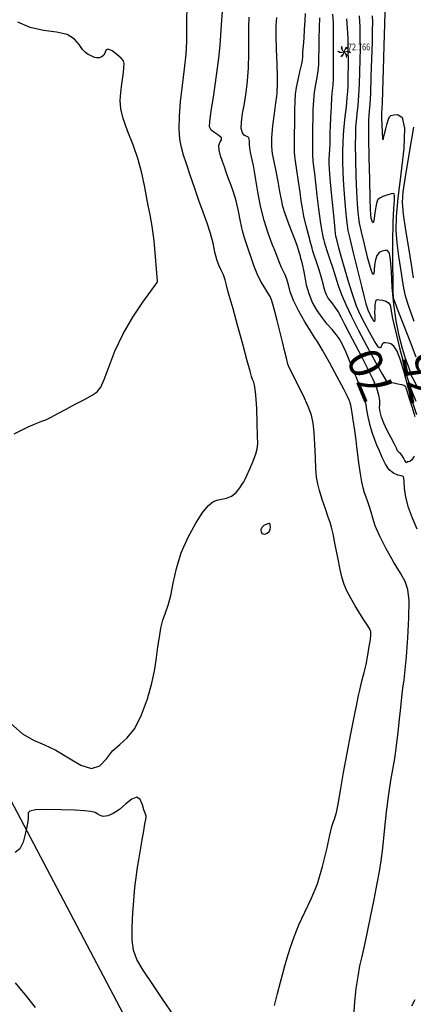
# Model space of a CAD drawing. Units: metres. Extents: x 793903 to 800040, y 7596876 to 7602550.
# Drawn here: x 795767 to 795855, y 7598264 to 7598485 of the extents above; entities that cross this region are included whole.
import ezdxf
from ezdxf.enums import TextEntityAlignment as Align

# ---------------------------------------------------------------- set-up
doc = ezdxf.new("R2010")
doc.units = ezdxf.units.M
doc.layers.add('GER-VIEWPORT', color=151, linetype='CONTINUOUS', plot=False)
doc.layers.add('LSF_COQUEIRO', color=252, linetype='CONTINUOUS', lineweight=0)
doc.layers.add('TOP-CURVA MESTRA', color=34, linetype='CONTINUOUS')
doc.layers.add('TOP-CURVA_INTERMEDIARIA', color=33, linetype='CONTINUOUS')
doc.styles.add('5000-MET-R060', font='romans.shx', dxfattribs={"oblique": 15, "height": 7.5})
doc.styles.get("Standard").update_dxf_attribs({"font": 'romans.shx'})

msp = doc.modelspace()

# ---------------------------------------------------------------- linework, layer by layer
at = {"layer": 'GER-VIEWPORT'}
msp.add_line((795913.644003, 7598027.393642), (795418.107802, 7598966.278609), dxfattribs=at)
at = {"layer": 'LSF_COQUEIRO', "lineweight": 0}
for p, q in [((795838.441827, 7598477.566737, 72.766249), (795838.043565, 7598477.918614, 72.766249)), ((795838.043565, 7598477.918614, 72.766249), (795839.001693, 7598477.590697, 72.766249)), ((795839.001693, 7598477.590697, 72.766249), (795838.441827, 7598477.566737, 72.766249)), ((795838.699974, 7598476.686798, 72.766249), (795839.355478, 7598477.269295, 72.766249)), ((795838.807854, 7598478.571044, 72.766249), (795838.935014, 7598479.030857, 72.766249)), ((795839.131353, 7598478.076489, 72.766249), (795838.807854, 7598478.571044, 72.766249)), ((795838.935014, 7598479.030857, 72.766249), (795839.131353, 7598478.076489, 72.766249)), ((795839.482529, 7598477.70999, 72.766249), (795839.001693, 7598477.590697, 72.766249)), ((795839.355478, 7598477.269295, 72.766249), (795839.115584, 7598476.794603, 72.766249)), ((795839.484982, 7598477.709441, 72.766249), (795839.131353, 7598478.076489, 72.766249)), ((795839.48243, 7598477.710093, 72.766249), (795839.355478, 7598477.269295, 72.766249)), ((795839.482986, 7598477.707518, 72.766249), (795839.977673, 7598477.830247, 72.766249)), ((795839.483106, 7598477.707935, 72.766249), (795839.792462, 7598477.386842, 72.766249)), ((795839.484687, 7598477.709368, 72.766249), (795839.621795, 7598478.185431, 72.766249)), ((795840.384844, 7598478.851236, 72.766249), (795839.621795, 7598478.185431, 72.766249)), ((795839.621795, 7598478.185431, 72.766249), (795839.880978, 7598478.682269, 72.766249)), ((795839.792462, 7598477.386842, 72.766249), (795840.063077, 7598476.961252, 72.766249)), ((795839.968033, 7598476.492492, 72.766249), (795839.792462, 7598477.386842, 72.766249)), ((795839.880978, 7598478.682269, 72.766249), (795840.384844, 7598478.851236, 72.766249)), ((795839.977673, 7598477.830247, 72.766249), (795840.56772, 7598477.863127, 72.766249)), ((795840.90235, 7598477.523096, 72.766249), (795839.977673, 7598477.830247, 72.766249)), ((795840.56772, 7598477.863127, 72.766249), (795840.90235, 7598477.523096, 72.766249)), ((795839.115584, 7598476.794603, 72.766249), (795838.699974, 7598476.686798, 72.766249)), ((795840.063077, 7598476.961252, 72.766249), (795839.968033, 7598476.492492, 72.766249))]:
    msp.add_line(p, q, dxfattribs=at)
at = {"layer": 'LSF_COQUEIRO', "color": 2, "lineweight": 0}
msp.add_circle((795839.483429, 7598477.709056, 72.766249), 0.0525, dxfattribs=at)
at = {"layer": 'TOP-CURVA MESTRA', "flags": 128}
for points, elevation in [([(795855.204228, 7598387.016408), (795854.647464, 7598386.141454), (795854.205758, 7598385.782508), (795853.892133, 7598385.763209), (795853.697257, 7598385.795198), (795853.598922, 7598385.675162), (795853.523425, 7598385.539962), (795853.384187, 7598385.611507), (795853.120897, 7598386.0352), (795852.778304, 7598386.650437), (795852.427425, 7598387.22011), (795852.12588, 7598387.568371), (795851.877705, 7598387.764399), (795851.673541, 7598387.938635), (795851.485918, 7598388.223651), (795851.214922, 7598388.760559), (795850.742528, 7598389.692605), (795850.003798, 7598391.092522), (795849.146129, 7598392.750992), (795848.370007, 7598394.388182), (795847.835219, 7598395.779018), (795847.538764, 7598396.917444), (795847.436947, 7598397.852163), (795847.464991, 7598398.659159), (795847.473803, 7598399.52355), (795847.29321, 7598400.657739), (795846.786679, 7598402.229927), (795845.952234, 7598404.231523), (795844.82154, 7598406.609734), (795843.452993, 7598409.275715), (795842.011927, 7598411.996392), (795840.690409, 7598414.502638), (795839.633935, 7598416.578797), (795838.801712, 7598418.22311), (795838.106378, 7598419.48729), (795837.475436, 7598420.434602), (795836.895858, 7598421.174514), (795836.369482, 7598421.828048), (795835.900642, 7598422.495813), (795835.503663, 7598423.196786), (795835.195368, 7598423.929533), (795834.970979, 7598424.719675), (795834.739311, 7598425.701047), (795834.387579, 7598427.034536), (795833.849753, 7598428.782939), (795833.246808, 7598430.616689), (795832.746476, 7598432.108127), (795832.459473, 7598432.994492), (795832.268461, 7598433.672614), (795831.999088, 7598434.704223), (795831.531533, 7598436.477453), (795830.964091, 7598438.686078), (795830.44959, 7598440.850275), (795830.097492, 7598442.636257), (795829.843811, 7598444.29436), (795829.581195, 7598446.220955), (795829.235484, 7598448.650397), (795828.865278, 7598451.168994), (795828.562367, 7598453.201041), (795828.394807, 7598454.394242), (795828.335716, 7598455.289926), (795828.334475, 7598456.652835), (795828.348928, 7598459.003792), (795828.370755, 7598461.887964), (795828.400098, 7598464.606605), (795828.446041, 7598466.644598), (795828.553447, 7598468.221355), (795828.776126, 7598469.739922), (795829.138986, 7598471.484899), (795829.551342, 7598473.267114), (795829.893609, 7598474.778953), (795830.080231, 7598475.825222), (795830.161763, 7598476.660416), (795830.222786, 7598477.651453), (795830.328221, 7598479.073981), (795830.464351, 7598480.838576), (795830.597799, 7598482.764543), (795830.701375, 7598484.668617), (795830.772639, 7598486.357249)], 70), ([(795765.380474, 7598392.020942), (795768.498854, 7598393.586948), (795770.434294, 7598394.439507), (795771.557156, 7598394.832808), (795772.461921, 7598395.158767), (795773.639135, 7598395.731835), (795775.163597, 7598396.556604), (795777.006164, 7598397.5602), (795779.089549, 7598398.661075), (795781.14387, 7598399.742993), (795782.851096, 7598400.681045), (795783.9995, 7598401.453895), (795784.802577, 7598402.454503), (795785.580125, 7598404.179404), (795786.609339, 7598406.968209), (795787.997002, 7598410.532832), (795789.807295, 7598414.428264), (795792.016414, 7598418.22243), (795794.248626, 7598421.534982), (795796.040214, 7598423.998507), (795797.053372, 7598425.377346), (795797.453928, 7598425.962876), (795797.533623, 7598426.178228), (795797.531167, 7598426.450147), (795797.473165, 7598427.219825), (795797.333192, 7598428.932062), (795797.092832, 7598431.826583), (795796.765697, 7598435.32279), (795796.373409, 7598438.635007), (795795.938413, 7598441.18831), (795795.486456, 7598443.250788), (795795.044108, 7598445.30128), (795794.608425, 7598447.723957), (795794.058401, 7598450.524307), (795793.243512, 7598453.613147), (795792.092072, 7598456.867174), (795790.847739, 7598460.02659), (795789.833006, 7598462.797477), (795789.292239, 7598464.988733), (795789.157284, 7598466.820527), (795789.281858, 7598468.615844), (795789.529652, 7598470.589763), (795789.804254, 7598472.525733), (795790.019225, 7598474.099297), (795790.085061, 7598475.095297), (795789.899994, 7598475.735776), (795789.359193, 7598476.352077), (795788.428915, 7598477.164416), (795787.359788, 7598477.948504), (795786.47353, 7598478.368923), (795785.995171, 7598478.198972), (795785.762995, 7598477.64681), (795785.5186, 7598477.029307), (795785.068686, 7598476.604473), (795784.480362, 7598476.394852), (795783.885841, 7598476.364126), (795783.383702, 7598476.473403), (795782.938001, 7598476.673492), (795782.479162, 7598476.912631), (795781.951616, 7598477.174364), (795781.355822, 7598477.583477), (795780.706248, 7598478.300064), (795779.968531, 7598479.399588), (795778.912986, 7598480.61899), (795777.261099, 7598481.610582), (795774.846011, 7598482.155032), (795771.947481, 7598482.546444), (795768.956921, 7598483.207279), (795766.209269, 7598484.417709)], 65), ([(795855.616231, 7598409.195939), (795854.338895, 7598412.557322), (795852.853834, 7598416.386116), (795851.595857, 7598419.616231), (795850.88974, 7598421.455387), (795850.620142, 7598422.206545), (795850.561692, 7598422.446474), (795850.527977, 7598422.762681), (795850.488421, 7598423.785627), (795850.451408, 7598426.156506), (795850.4277, 7598430.209923), (795850.437576, 7598435.054104), (795850.503697, 7598439.490681), (795850.631136, 7598442.582677), (795850.754614, 7598444.438679), (795850.791263, 7598445.428662), (795850.667091, 7598445.882729), (795850.34359, 7598445.971485), (795849.791125, 7598445.825661), (795849.017826, 7598445.562137), (795848.182874, 7598445.242402), (795847.483215, 7598444.914091), (795847.062354, 7598444.600465), (795846.850031, 7598444.227275), (795846.722547, 7598443.695891), (795846.581154, 7598442.942416), (795846.426919, 7598442.041862), (795846.285863, 7598441.10397), (795846.175356, 7598440.245143), (795846.078173, 7598439.608431), (795845.968436, 7598439.343546), (795845.830125, 7598439.532363), (795845.686627, 7598439.985414), (795845.571187, 7598440.445393), (795845.50751, 7598440.71733), (795845.481158, 7598440.8556), (795845.468155, 7598440.976912), (795845.446608, 7598441.28852), (795845.402954, 7598442.359852), (795845.325712, 7598444.850877), (795845.211735, 7598449.086227), (795845.091211, 7598454.049174), (795845.002661, 7598458.38765), (795844.975751, 7598461.093716), (795845.004725, 7598462.535939), (795845.074971, 7598463.427013), (795845.173383, 7598464.426186), (795845.292873, 7598465.978907), (795845.42786, 7598468.477178), (795845.570465, 7598472.103003), (795845.703613, 7598476.1984), (795845.807932, 7598479.895388), (795845.867483, 7598482.545133), (795845.880069, 7598484.375373), (795845.846927, 7598485.832993)], 75), ([(795770.149941, 7598263.268489), (795768.226908, 7598265.749423), (795765.655865, 7598268.764774)], 65)]:
    msp.add_lwpolyline(points, dxfattribs=dict(at, elevation=elevation))
at = {"layer": 'TOP-CURVA_INTERMEDIARIA'}
for points in [[(795764.583576, 7598326.974792, 66), (795767.216203, 7598324.703416, 66), (795769.694379, 7598323.234881, 66), (795772.144484, 7598322.190346, 66), (795774.733333, 7598320.99271, 66), (795777.544536, 7598319.293661, 66), (795780.328881, 7598317.660036, 66), (795782.753955, 7598316.88746, 66), (795784.595475, 7598317.518069, 66), (795786.061676, 7598319.080043, 66), (795787.468926, 7598320.848072, 66), (795789.057662, 7598322.309819, 66), (795790.764598, 7598323.804823, 66), (795792.450515, 7598325.885592, 66), (795793.987272, 7598328.916405, 66), (795795.291021, 7598332.508617, 66), (795796.288993, 7598336.085352, 66), (795796.943091, 7598339.190256, 66), (795797.353925, 7598341.84906, 66), (795797.65678, 7598344.208017, 66), (795797.968864, 7598346.385132, 66), (795798.33506, 7598348.385407, 66), (795798.782172, 7598350.185601, 66), (795799.323463, 7598351.819952, 66), (795799.918018, 7598353.552642, 66), (795800.511378, 7598355.705333, 66), (795801.091625, 7598358.504023, 66), (795801.816996, 7598361.792029, 66), (795802.88827, 7598365.316999, 66), (795804.416517, 7598368.812765, 66), (795806.153983, 7598371.957882, 66), (795807.763209, 7598374.417086, 66), (795808.998022, 7598375.958871, 66), (795809.977392, 7598376.766762, 66), (795810.911577, 7598377.128041, 66), (795811.960467, 7598377.315852, 66), (795813.082475, 7598377.546779, 66), (795814.185648, 7598378.02327, 66), (795815.182909, 7598378.865084, 66), (795816.00669, 7598379.86123, 66), (795816.594301, 7598380.718029, 66), (795816.9108, 7598381.214279, 66), (795817.032247, 7598381.418695, 66), (795817.062452, 7598381.472471, 66), (795817.104778, 7598381.536334, 66), (795817.260801, 7598381.849141, 66), (795817.631653, 7598382.669283, 66), (795818.265635, 7598384.134063, 66), (795818.999726, 7598385.896422, 66), (795819.618076, 7598387.488211, 66), (795819.957181, 7598388.627183, 66), (795820.062913, 7598389.774695, 66), (795820.033492, 7598391.578006, 66), (795819.949643, 7598394.434828, 66), (795819.822112, 7598397.744693, 66), (795819.644151, 7598400.65759, 66), (795819.415648, 7598402.534262, 66), (795819.163019, 7598403.578479, 66), (795818.919315, 7598404.204768, 66), (795818.684982, 7598404.852112, 66), (795818.330041, 7598406.057329, 66), (795817.691908, 7598408.381695, 66), (795816.684428, 7598412.104402, 66), (795815.527181, 7598416.376306, 66), (795814.516174, 7598420.066178, 66), (795813.871933, 7598422.3422, 66), (795813.513055, 7598423.57018, 66), (795813.28265, 7598424.415337, 66), (795813.044927, 7598425.408699, 66), (795812.748487, 7598426.544542, 66), (795812.363029, 7598427.682955, 66), (795811.876208, 7598428.736964, 66), (795811.34752, 7598429.831357, 66), (795810.85442, 7598431.143864, 66), (795810.441738, 7598432.807012, 66), (795810.023813, 7598434.772531, 66), (795809.482362, 7598436.946952, 66), (795808.732134, 7598439.25974, 66), (795807.820029, 7598441.732099, 66), (795806.825979, 7598444.408166, 66), (795805.826445, 7598447.276119, 66), (795804.883991, 7598450.100298, 66), (795804.057711, 7598452.589082, 66), (795803.396568, 7598454.563347, 66), (795802.909021, 7598456.293963, 66), (795802.593402, 7598458.164295, 66), (795802.450721, 7598460.488262, 66), (795802.492702, 7598463.301992, 66), (795802.73375, 7598466.572166, 66), (795803.158347, 7598470.208569, 66), (795803.631295, 7598473.893416, 66), (795803.987476, 7598477.252028, 66), (795804.113722, 7598480.031297, 66), (795804.104672, 7598482.464401, 66), (795804.106914, 7598484.906086, 66), (795804.224316, 7598487.611592, 66)], [(795823.857535, 7598263.738675, 67), (795824.507882, 7598266.429734, 67), (795825.162012, 7598268.936346, 67), (795825.697585, 7598270.90751, 67), (795826.175229, 7598272.590842, 67), (795826.701315, 7598274.383613, 67), (795827.370791, 7598276.589059, 67), (795828.232915, 7598279.134266, 67), (795829.325524, 7598281.852284, 67), (795830.652629, 7598284.637869, 67), (795832.082933, 7598287.632605, 67), (795833.451313, 7598291.039781, 67), (795834.619531, 7598294.920012, 67), (795835.556895, 7598298.763212, 67), (795836.259597, 7598301.916619, 67), (795836.736931, 7598303.906825, 67), (795837.05059, 7598304.97783, 67), (795837.275368, 7598305.552985, 67), (795837.484534, 7598306.067926, 67), (795837.745247, 7598307.00743, 67), (795838.123141, 7598308.868558, 67), (795838.665836, 7598311.978867, 67), (795839.3489, 7598315.98789, 67), (795840.129886, 7598320.375654, 67), (795840.95527, 7598324.650222, 67), (795841.727217, 7598328.431795, 67), (795842.336813, 7598331.368608, 67), (795842.715733, 7598333.253738, 67), (795842.958005, 7598334.459634, 67), (795843.198248, 7598335.503588, 67), (795843.53896, 7598336.808148, 67), (795843.954177, 7598338.416901, 67), (795844.385813, 7598340.278694, 67), (795844.781592, 7598342.304599, 67), (795845.112465, 7598344.254599, 67), (795845.355189, 7598345.850904, 67), (795845.481321, 7598346.910495, 67), (795845.441623, 7598347.629437, 67), (795845.181658, 7598348.298566, 67), (795844.66418, 7598349.164054, 67), (795843.920722, 7598350.293415, 67), (795843.00001, 7598351.709498, 67), (795841.966805, 7598353.394455, 67), (795840.950016, 7598355.16765, 67), (795840.09459, 7598356.807752, 67), (795839.495871, 7598358.199937, 67), (795839.050806, 7598359.655415, 67), (795838.606739, 7598361.591906, 67), (795838.056072, 7598364.245429, 67), (795837.471419, 7598367.125211, 67), (795836.970452, 7598369.558779, 67), (795836.625025, 7598371.091564, 67), (795836.323741, 7598372.140612, 67), (795835.909386, 7598373.340871, 67), (795835.280875, 7598375.144589, 67), (795834.561633, 7598377.273204, 67), (795833.931214, 7598379.26545, 67), (795833.523878, 7598380.820084, 67), (795833.29272, 7598382.275952, 67), (795833.145544, 7598384.131921, 67), (795833.005407, 7598386.709865, 67), (795832.856381, 7598389.623676, 67), (795832.69779, 7598392.310251, 67), (795832.501037, 7598394.383487, 67), (795832.125833, 7598396.165284, 67), (795831.403966, 7598398.154539, 67), (795830.254888, 7598400.66923, 67), (795828.948704, 7598403.303649, 67), (795827.843182, 7598405.471164, 67), (795827.194732, 7598406.786071, 67), (795826.854325, 7598407.666362, 67), (795826.571575, 7598408.730957, 67), (795826.149748, 7598410.445518, 67), (795825.606723, 7598412.66269, 67), (795825.014036, 7598415.081862, 67), (795824.437155, 7598417.42224, 67), (795823.917294, 7598419.482295, 67), (795823.489605, 7598421.080314, 67), (795823.160674, 7598422.122713, 67), (795822.822847, 7598422.86843, 67), (795822.339905, 7598423.664536, 67), (795821.622045, 7598424.78771, 67), (795820.765116, 7598426.233081, 67), (795819.911385, 7598427.92539, 67), (795819.174187, 7598429.7725, 67), (795818.551153, 7598431.61477, 67), (795818.010986, 7598433.275682, 67), (795817.524675, 7598434.659665, 67), (795817.072353, 7598435.994942, 67), (795816.636438, 7598437.590683, 67), (795816.197763, 7598439.653633, 67), (795815.730817, 7598441.980837, 67), (795815.208506, 7598444.266913, 67), (795814.619009, 7598446.26641, 67), (795814.011607, 7598447.9736, 67), (795813.450855, 7598449.442683, 67), (795812.981015, 7598450.734776, 67), (795812.565167, 7598451.938659, 67), (795812.146096, 7598453.150029, 67), (795811.703557, 7598454.423906, 67), (795811.365181, 7598455.652615, 67), (795811.29557, 7598456.687806, 67), (795811.568571, 7598457.429562, 67), (795811.895014, 7598457.971701, 67), (795811.894971, 7598458.456472, 67), (795811.31819, 7598458.996929, 67), (795810.433112, 7598459.589336, 67), (795809.637851, 7598460.200759, 67), (795809.250747, 7598460.894964, 67), (795809.271042, 7598462.122514, 67), (795809.618205, 7598464.430671, 67), (795810.194754, 7598468.109016, 67), (795810.835418, 7598472.416403, 67), (795811.357974, 7598476.354002, 67), (795811.636177, 7598479.213558, 67), (795811.767678, 7598481.449105, 67), (795811.906104, 7598483.805251, 67), (795812.174561, 7598486.822157, 67)], [(795855.760504, 7598396.306878, 72), (795854.778727, 7598399.389439, 72), (795853.796344, 7598402.682179, 72), (795852.912009, 7598405.836246, 72), (795852.117032, 7598408.560779, 72), (795851.375887, 7598410.579412, 72), (795850.661072, 7598411.716993, 72), (795849.977163, 7598412.203214, 72), (795849.336762, 7598412.368984, 72), (795848.758769, 7598412.467972, 72), (795848.287296, 7598412.444914, 72), (795847.972759, 7598412.167308, 72), (795847.817219, 7598411.614021, 72), (795847.629332, 7598411.209397, 72), (795847.169403, 7598411.48915, 72), (795846.280812, 7598412.809307, 72), (795845.139246, 7598414.807159, 72), (795844.003472, 7598416.940312, 72), (795843.067138, 7598418.820287, 72), (795842.263441, 7598420.674267, 72), (795841.460461, 7598422.883353, 72), (795840.5682, 7598425.684826, 72), (795839.664331, 7598428.7407, 72), (795838.868446, 7598431.569171, 72), (795838.274713, 7598433.781148, 72), (795837.875588, 7598435.35839, 72), (795837.638101, 7598436.375369, 72), (795837.518391, 7598437.007855, 72), (795837.42903, 7598437.836804, 72), (795837.271699, 7598439.544471, 72), (795836.982167, 7598442.537439, 72), (795836.632554, 7598446.119612, 72), (795836.329068, 7598449.319224, 72), (795836.153948, 7598451.414708, 72), (795836.093564, 7598452.685296, 72), (795836.110315, 7598453.66042, 72), (795836.168677, 7598454.752803, 72), (795836.241428, 7598455.908335, 72), (795836.303419, 7598456.956196, 72), (795836.335816, 7598457.763812, 72), (795836.345038, 7598458.351585, 72), (795836.343819, 7598458.778161, 72), (795836.344916, 7598459.151185, 72), (795836.361197, 7598459.774292, 72), (795836.405551, 7598461.000115, 72), (795836.486909, 7598463.023159, 72), (795836.598353, 7598465.40541, 72), (795836.729003, 7598467.550727, 72), (795836.865472, 7598469.051409, 72), (795836.984348, 7598470.25352, 72), (795837.059713, 7598471.691566, 72), (795837.075951, 7598473.744222, 72), (795837.058668, 7598476.166844, 72), (795837.043771, 7598478.558957, 72), (795837.054934, 7598480.619828, 72), (795837.066888, 7598482.447697, 72), (795837.042128, 7598484.240545, 72), (795836.955949, 7598486.168054, 72)], [(795848.631722, 7598486.625244, 76), (795848.55266, 7598483.854584, 76), (795848.411659, 7598479.162195, 76), (795848.242567, 7598473.701739, 76), (795848.090098, 7598469.01271, 76), (795847.988547, 7598466.252288, 76), (795847.930514, 7598465.048396, 76), (795847.898181, 7598464.646643, 76), (795847.877636, 7598464.374657, 76), (795847.870596, 7598463.888127, 76), (795847.882687, 7598462.924761, 76), (795847.918411, 7598461.364343, 76), (795847.977782, 7598459.654968, 76), (795848.05969, 7598458.386805, 76), (795848.166868, 7598458.008652, 76), (795848.317412, 7598458.403805, 76), (795848.533262, 7598459.314191, 76), (795848.822814, 7598460.484026, 76), (795849.140297, 7598461.666707, 76), (795849.426395, 7598462.617925, 76), (795849.662139, 7598463.165851, 76), (795849.989942, 7598463.428578, 76), (795850.592558, 7598463.596677, 76), (795851.548335, 7598463.681772, 76), (795852.517984, 7598462.979679, 76), (795853.057806, 7598460.607268, 76), (795852.867683, 7598456.062314, 76), (795852.221829, 7598450.366231, 76), (795851.538037, 7598444.921341, 76), (795851.154249, 7598440.787028, 76), (795851.088987, 7598437.650911, 76), (795851.280917, 7598434.857671, 76), (795851.658539, 7598431.922398, 76), (795852.109662, 7598429.041813, 76), (795852.511929, 7598426.583047, 76), (795852.806213, 7598424.737023, 76), (795853.186316, 7598422.989826, 76), (795853.909275, 7598420.651336, 76), (795855.123208, 7598417.291236, 76)], [(795841.607942, 7598261.31251, 68), (795841.873351, 7598264.571505, 68), (795842.197405, 7598267.545622, 68), (795842.58443, 7598270.214166, 68), (795843.01808, 7598272.584998, 68), (795843.490473, 7598274.735973, 68), (795844.027585, 7598277.024945, 68), (795844.663855, 7598279.879764, 68), (795845.409571, 7598283.540946, 68), (795846.178415, 7598287.499666, 68), (795846.859919, 7598291.059761, 68), (795847.376002, 7598293.771033, 68), (795847.778123, 7598296.167127, 68), (795848.150127, 7598299.027648, 68), (795848.559202, 7598302.870987, 68), (795849.005903, 7598307.170672, 68), (795849.47413, 7598311.139013, 68), (795849.947565, 7598314.210129, 68), (795850.409029, 7598316.705381, 68), (795850.84113, 7598319.167937, 68), (795851.230196, 7598322.000325, 68), (795851.577439, 7598325.042497, 68), (795851.887795, 7598327.993767, 68), (795852.167259, 7598330.613823, 68), (795852.426075, 7598332.903868, 68), (795852.675545, 7598334.925482, 68), (795852.926915, 7598336.816968, 68), (795853.191194, 7598339.023522, 68), (795853.479334, 7598342.067065, 68), (795853.782176, 7598346.215397, 68), (795854.01013, 7598350.719851, 68), (795854.053498, 7598354.577639, 68), (795853.80718, 7598357.099697, 68), (795853.184468, 7598358.851843, 68), (795852.103253, 7598360.713616, 68), (795850.559769, 7598363.320852, 68), (795848.86361, 7598366.334572, 68), (795847.402715, 7598369.172094, 68), (795846.462929, 7598371.384652, 68), (795845.921727, 7598373.059136, 68), (795845.554492, 7598374.416354, 68), (795845.179364, 7598375.640508, 68), (795844.785525, 7598376.769388, 68), (795844.404913, 7598377.804184, 68), (795844.060869, 7598378.779449, 68), (795843.742337, 7598379.863202, 68), (795843.429665, 7598381.25683, 68), (795843.113065, 7598383.065668, 68), (795842.822211, 7598385.010851, 68), (795842.596643, 7598386.717464, 68), (795842.455211, 7598387.955399, 68), (795842.334006, 7598389.073782, 68), (795842.148427, 7598390.566547, 68), (795841.843469, 7598392.74163, 68), (795841.482495, 7598395.162974, 68), (795841.158463, 7598397.208521, 68), (795840.941357, 7598398.418185, 68), (795840.809271, 7598398.979758, 68), (795840.717324, 7598399.243003, 68), (795840.58847, 7598399.568666, 68), (795840.216986, 7598400.361426, 68), (795839.36498, 7598402.036946, 68), (795837.908775, 7598404.798845, 68), (795836.181547, 7598408.002568, 68), (795834.630684, 7598410.791515, 68), (795833.569092, 7598412.5697, 68), (795832.771737, 7598413.783593, 68), (795831.879101, 7598415.140277, 68), (795830.645719, 7598417.154296, 68), (795829.282343, 7598419.57004, 68), (795828.113779, 7598421.939355, 68), (795827.37575, 7598423.903523, 68), (795826.94766, 7598425.461544, 68), (795826.619829, 7598426.701848, 68), (795826.228697, 7598427.71197, 68), (795825.795177, 7598428.575854, 68), (795825.386302, 7598429.376547, 68), (795825.036819, 7598430.212891, 68), (795824.652343, 7598431.246909, 68), (795824.106203, 7598432.656418, 68), (795823.318073, 7598434.581762, 68), (795822.393019, 7598437.013395, 68), (795821.48245, 7598439.904297, 68), (795820.711369, 7598443.139836, 68), (795820.099135, 7598446.33493, 68), (795819.638701, 7598449.036883, 68), (795819.314425, 7598450.924447, 68), (795819.076289, 7598452.202165, 68), (795818.865683, 7598453.206028, 68), (795818.641099, 7598454.206047, 68), (795818.429436, 7598455.208314, 68), (795818.274695, 7598456.152941, 68), (795818.203941, 7598456.98459, 68), (795818.176488, 7598457.666126, 68), (795818.134713, 7598458.164963, 68), (795818.026213, 7598458.469984, 68), (795817.819458, 7598458.655947, 68), (795817.488133, 7598458.819077, 68), (795817.037973, 7598459.069413, 68), (795816.602894, 7598459.57224, 68), (795816.348858, 7598460.506654, 68), (795816.394639, 7598461.995968, 68), (795816.67025, 7598463.940357, 68), (795817.058512, 7598466.18421, 68), (795817.452373, 7598468.607635, 68), (795817.785265, 7598471.233608, 68), (795818.000745, 7598474.120825, 68), (795818.06685, 7598477.263966, 68), (795818.049543, 7598480.401662, 68), (795818.039266, 7598483.208531, 68), (795818.127544, 7598485.505561, 68)], [(795855.870002, 7598370.604682, 69), (795854.798014, 7598373.081569, 69), (795853.887515, 7598375.50218, 69), (795853.3231, 7598377.816669, 69), (795853.045173, 7598379.831232, 69), (795852.93309, 7598381.316074, 69), (795852.861936, 7598382.125867, 69), (795852.689711, 7598382.453141, 69), (795852.270145, 7598382.574893, 69), (795851.512749, 7598382.748219, 69), (795850.550174, 7598383.150614, 69), (795849.570851, 7598383.939672, 69), (795848.725514, 7598385.198776, 69), (795848.014104, 7598386.714453, 69), (795847.398861, 7598388.199016, 69), (795846.844268, 7598389.457575, 69), (795846.323776, 7598390.666417, 69), (795845.813079, 7598392.094624, 69), (795845.304519, 7598393.901154, 69), (795844.857037, 7598395.80447, 69), (795844.546221, 7598397.412907, 69), (795844.388315, 7598398.510986, 69), (795844.162179, 7598399.587957, 69), (795843.58733, 7598401.309252, 69), (795842.49145, 7598404.090672, 69), (795841.134889, 7598407.349488, 69), (795839.886166, 7598410.253343, 69), (795839.009847, 7598412.185546, 69), (795838.354694, 7598413.392083, 69), (795837.665516, 7598414.334611, 69), (795836.748419, 7598415.397228, 69), (795835.654692, 7598416.653802, 69), (795834.496919, 7598418.100644, 69), (795833.381412, 7598419.728683, 69), (795832.389388, 7598421.507313, 69), (795831.595795, 7598423.400548, 69), (795831.049088, 7598425.346504, 69), (795830.691762, 7598427.179713, 69), (795830.439821, 7598428.708811, 69), (795830.225751, 7598429.7914, 69), (795830.047963, 7598430.480952, 69), (795829.921347, 7598430.879907, 69), (795829.8477, 7598431.109546, 69), (795829.776437, 7598431.366525, 69), (795829.643881, 7598431.866341, 69), (795829.392975, 7598432.777764, 69), (795828.993162, 7598434.082645, 69), (795828.420507, 7598435.716108, 69), (795827.679964, 7598437.592959, 69), (795826.892045, 7598439.546735, 69), (795826.206153, 7598441.390654, 69), (795825.726879, 7598443.012894, 69), (795825.379579, 7598444.601478, 69), (795825.044803, 7598446.41939, 69), (795824.633658, 7598448.628045, 69), (795824.179505, 7598450.982591, 69), (795823.746268, 7598453.136611, 69), (795823.397502, 7598454.876183, 69), (795823.195296, 7598456.517381, 69), (795823.201369, 7598458.508773, 69), (795823.44228, 7598461.122233, 69), (795823.803923, 7598463.922847, 69), (795824.137031, 7598466.299006, 69), (795824.327137, 7598467.793315, 69), (795824.398984, 7598468.565243, 69), (795824.412119, 7598468.928476, 69), (795824.417144, 7598469.151792, 69), (795824.428884, 7598469.32433, 69), (795824.453221, 7598469.490325, 69), (795824.489553, 7598469.759965, 69), (795824.511349, 7598470.507262, 69), (795824.485593, 7598472.172183, 69), (795824.394362, 7598474.985989, 69), (795824.280101, 7598478.345111, 69), (795824.200347, 7598481.437271, 69), (795824.212436, 7598483.688565, 69), (795824.372896, 7598485.478577, 69)], [(795833.909149, 7598485.376042, 71), (795833.877108, 7598483.153911, 71), (795833.817621, 7598480.702323, 71), (795833.765815, 7598478.38844, 71), (795833.740871, 7598476.487542, 71), (795833.698177, 7598474.907386, 71), (795833.57717, 7598473.463846, 71), (795833.340736, 7598471.995302, 71), (795833.045529, 7598470.430166, 71), (795832.771646, 7598468.719356, 71), (795832.581554, 7598466.835318, 71), (795832.467182, 7598464.83662, 71), (795832.402824, 7598462.80336, 71), (795832.366158, 7598460.814367, 71), (795832.348377, 7598458.943396, 71), (795832.344055, 7598457.262937, 71), (795832.351529, 7598455.816742, 71), (795832.384179, 7598454.533626, 71), (795832.459146, 7598453.313668, 71), (795832.591259, 7598452.030532, 71), (795832.786101, 7598450.452216, 71), (795833.046943, 7598448.320301, 71), (795833.370125, 7598445.515311, 71), (795833.724261, 7598442.473528, 71), (795834.071036, 7598439.770177, 71), (795834.375806, 7598437.85111, 71), (795834.618617, 7598436.644696, 71), (795834.783186, 7598435.949928, 71), (795834.874906, 7598435.543917, 71), (795834.985878, 7598435.116215, 71), (795835.229876, 7598434.334493, 71), (795835.684444, 7598432.964995, 71), (795836.282204, 7598431.168286, 71), (795836.919545, 7598429.203509, 71), (795837.524422, 7598427.270922, 71), (795838.151055, 7598425.335256, 71), (795838.885228, 7598423.302353, 71), (795839.812715, 7598421.065872, 71), (795841.019255, 7598418.470719, 71), (795842.590575, 7598415.349613, 71), (795844.527084, 7598411.690035, 71), (795846.487921, 7598408.098527, 71), (795848.046905, 7598405.336391, 71), (795848.918359, 7598403.938562, 71), (795849.378621, 7598403.534491, 71), (795849.844532, 7598403.527259, 71), (795850.618818, 7598403.43599, 71), (795851.547743, 7598403.243981, 71), (795852.363454, 7598403.050573, 71), (795852.864055, 7598402.925435, 71), (795853.111471, 7598402.819557, 71), (795853.233581, 7598402.654256, 71), (795853.33938, 7598402.365482, 71), (795853.462319, 7598401.947711, 71), (795853.616963, 7598401.410054, 71), (795853.826123, 7598400.723356, 71), (795854.145579, 7598399.705424, 71), (795854.639355, 7598398.135801, 71), (795855.349617, 7598395.875754, 71)], [(795840.023404, 7598485.176344, 73), (795840.175107, 7598483.105048, 73), (795840.255566, 7598481.795278, 73), (795840.283435, 7598480.967698, 73), (795840.291984, 7598480.181958, 73), (795840.307303, 7598479.087247, 73), (795840.326756, 7598477.690919, 73), (795840.340524, 7598476.08987, 73), (795840.341116, 7598474.389758, 73), (795840.330358, 7598472.731296, 73), (795840.312404, 7598471.263957, 73), (795840.285722, 7598470.059538, 73), (795840.226036, 7598468.879121, 73), (795840.103383, 7598467.406112, 73), (795839.901524, 7598465.432145, 73), (795839.65912, 7598463.181766, 73), (795839.428552, 7598460.987753, 73), (795839.253184, 7598459.084611, 73), (795839.140299, 7598457.313763, 73), (795839.088159, 7598455.418361, 73), (795839.096847, 7598453.193906, 73), (795839.173719, 7598450.645295, 73), (795839.327949, 7598447.829775, 73), (795839.556021, 7598444.866359, 73), (795839.803648, 7598442.121133, 73), (795840.003851, 7598440.021951, 73), (795840.130125, 7598438.772603, 73), (795840.317851, 7598437.680614, 73), (795840.742884, 7598435.829446, 73), (795841.511923, 7598432.622021, 73), (795842.455066, 7598428.739106, 73), (795843.333252, 7598425.180931, 73), (795843.961993, 7598422.719563, 73), (795844.375065, 7598421.214419, 73), (795844.660812, 7598420.296755, 73), (795844.899386, 7598419.640411, 73), (795845.138173, 7598419.089573, 73), (795845.416368, 7598418.531011, 73), (795845.752697, 7598417.909825, 73), (795846.084011, 7598417.404419, 73), (795846.326691, 7598417.251526, 73), (795846.423343, 7598417.614429, 73), (795846.421453, 7598418.362603, 73), (795846.39473, 7598419.292075, 73), (795846.403767, 7598420.21802, 73), (795846.45668, 7598421.032207, 73), (795846.548471, 7598421.645554, 73), (795846.688392, 7598421.996086, 73), (795846.942702, 7598422.130244, 73), (795847.391911, 7598422.121574, 73), (795848.069617, 7598422.023992, 73), (795848.821759, 7598421.812892, 73), (795849.447363, 7598421.444035, 73), (795849.80316, 7598420.880329, 73), (795849.976697, 7598420.113267, 73), (795850.113227, 7598419.141488, 73), (795850.338563, 7598417.932709, 73), (795850.700758, 7598416.330964, 73), (795851.228422, 7598414.149361, 73), (795851.925679, 7598411.318328, 73), (795852.698687, 7598408.237542, 73), (795853.429111, 7598405.423997, 73), (795854.051052, 7598403.230535, 73), (795854.708333, 7598401.35338, 73), (795855.597209, 7598399.324605, 73)], [(795855.852146, 7598402.669279, 74), (795854.966767, 7598404.349516, 74), (795854.629084, 7598405.025143, 74), (795854.565269, 7598405.207229, 74), (795854.536374, 7598405.346482, 74), (795854.442975, 7598405.652174, 74), (795854.220528, 7598406.273218, 74), (795853.821437, 7598407.345558, 74), (795853.265898, 7598408.95326, 74), (795852.591054, 7598411.167418, 74), (795851.847674, 7598414.01973, 74), (795851.141022, 7598417.38429, 74), (795850.589985, 7598421.095793, 74), (795850.270909, 7598424.931697, 74), (795850.089964, 7598428.440525, 74), (795849.910778, 7598431.113563, 74), (795849.620418, 7598432.595885, 74), (795849.199719, 7598433.147725, 74), (795848.652956, 7598433.183106, 74), (795848.003435, 7598433.03105, 74), (795847.350594, 7598432.680575, 74), (795846.812902, 7598432.035698, 74), (795846.476705, 7598431.05124, 74), (795846.299842, 7598429.885232, 74), (795846.208028, 7598428.746509, 74), (795846.119976, 7598427.89103, 74), (795845.926386, 7598427.763238, 74), (795845.510957, 7598428.854699, 74), (795844.815591, 7598431.398179, 74), (795844.015005, 7598434.59123, 74), (795843.342117, 7598437.372605, 74), (795842.96752, 7598438.97236, 74), (795842.812497, 7598439.785775, 74), (795842.736003, 7598440.499432, 74), (795842.625128, 7598441.704826, 74), (795842.479488, 7598443.613105, 74), (795842.326831, 7598446.340326, 74), (795842.192727, 7598449.865761, 74), (795842.094029, 7598453.62154, 74), (795842.04541, 7598456.903006, 74), (795842.058025, 7598459.20374, 74), (795842.128955, 7598460.810275, 74), (795842.251762, 7598462.207383, 74), (795842.416251, 7598463.803976, 74), (795842.597199, 7598465.705526, 74), (795842.765621, 7598467.941645, 74), (795842.898363, 7598470.504266, 74), (795842.995567, 7598473.234604, 74), (795843.063203, 7598475.936193, 74), (795843.103244, 7598478.465022, 74), (795843.101674, 7598480.886902, 74), (795843.040481, 7598483.320101, 74), (795842.9188, 7598485.820063, 74)], [(795855.030929, 7598427.052181, 77), (795854.592594, 7598429.992915, 77), (795853.988073, 7598433.729325, 77), (795853.332995, 7598437.742332, 77), (795852.818061, 7598441.280643, 77), (795852.605123, 7598443.89596, 77), (795852.740649, 7598446.351955, 77), (795853.24226, 7598449.715295, 77), (795854.094945, 7598454.732556, 77), (795855.153165, 7598460.869945, 77)], [(795801.070371, 7598261.657716, 66), (795798.925785, 7598264.854044, 66), (795796.505095, 7598268.396303, 66), (795794.364962, 7598271.61448, 66), (795792.938777, 7598274.052337, 66), (795792.166844, 7598276.108738, 66), (795791.866199, 7598278.396318, 66), (795791.864044, 7598281.325036, 66), (795792.028257, 7598284.49414, 66), (795792.236885, 7598287.300198, 66), (795792.398067, 7598289.319427, 66), (795792.540321, 7598290.846629, 66), (795792.722255, 7598292.356256, 66), (795792.987982, 7598294.216638, 66), (795793.323627, 7598296.37162, 66), (795793.700818, 7598298.658928, 66), (795794.088722, 7598300.908186, 66), (795794.446672, 7598302.916599, 66), (795794.731538, 7598304.473268, 66), (795794.909954, 7598305.437411, 66), (795794.987599, 7598305.948705, 66), (795794.979912, 7598306.216942, 66), (795794.899286, 7598306.449532, 66), (795794.745926, 7598306.844351, 66), (795794.51699, 7598307.596896, 66), (795794.19359, 7598308.773796, 66), (795793.692663, 7598309.926231, 66), (795792.915101, 7598310.476515, 66), (795791.801806, 7598310.031519, 66), (795790.453727, 7598308.936342, 66), (795789.011819, 7598307.720643, 66), (795787.610946, 7598306.822009, 66), (795786.361592, 7598306.309749, 66), (795785.368147, 7598306.161105, 66), (795784.681481, 7598306.329711, 66), (795784.138388, 7598306.674777, 66), (795783.522146, 7598307.031905, 66), (795782.612341, 7598307.274014, 66), (795781.173809, 7598307.423279, 66), (795778.967693, 7598307.539189, 66), (795775.933141, 7598307.65746, 66), (795772.721303, 7598307.718712, 66), (795770.16133, 7598307.639792, 66), (795768.854533, 7598307.362515, 66), (795768.490854, 7598306.928565, 66), (795768.532396, 7598306.404596, 66), (795768.533264, 7598305.81514, 66), (795768.415579, 7598305.016234, 66), (795768.193464, 7598303.821791, 66), (795767.866825, 7598302.152769, 66), (795767.378697, 7598300.358298, 66), (795766.657892, 7598298.894552, 66), (795765.610419, 7598298.034233, 66)], [(795854.683079, 7598263.666555, 69), (795855.416282, 7598265.061664, 69)]]:
    msp.add_polyline3d(points, dxfattribs=at)
msp.add_polyline3d([(795822.728199, 7598371.968209, 67), (795822.83211, 7598371.143863, 67), (795822.810142, 7598370.573513, 67), (795822.606126, 7598370.027431, 67), (795822.160149, 7598369.626968, 67), (795821.606459, 7598369.446627, 67), (795821.127843, 7598369.549198, 67), (795820.87432, 7598369.956914, 67), (795820.864826, 7598370.529784, 67), (795821.08553, 7598371.087259, 67), (795821.50074, 7598371.486143, 67), (795821.987334, 7598371.732656, 67), (795822.40033, 7598371.87037, 67), (795822.631053, 7598371.93922, 67), (795822.716056, 7598371.964585, 67), (795822.728199, 7598371.968209, 67)], close=True, dxfattribs=at)

# ---------------------------------------------------------------- texts
at = {"layer": 'LSF_COQUEIRO', "color": 7, "lineweight": 0, "width": 0.8}
msp.add_text('72.766', height=1.5, dxfattribs=at).set_placement((795840.305973, 7598477.6252, 72.766249), align=Align.BOTTOM_LEFT)
at = {"layer": 'TOP-CURVA MESTRA', "style": '5000-MET-R060'}
for s, rotation, p in [('70', 112.63075855, (795845.45656, 7598405.274084, 70)), ('75', 101.57572172, (795857.09428, 7598404.65438, 75))]:
    msp.add_text(s, height=7.5, rotation=rotation, dxfattribs=at).set_placement(p, align=Align.MIDDLE_CENTER)

doc.saveas('drawing.dxf')
